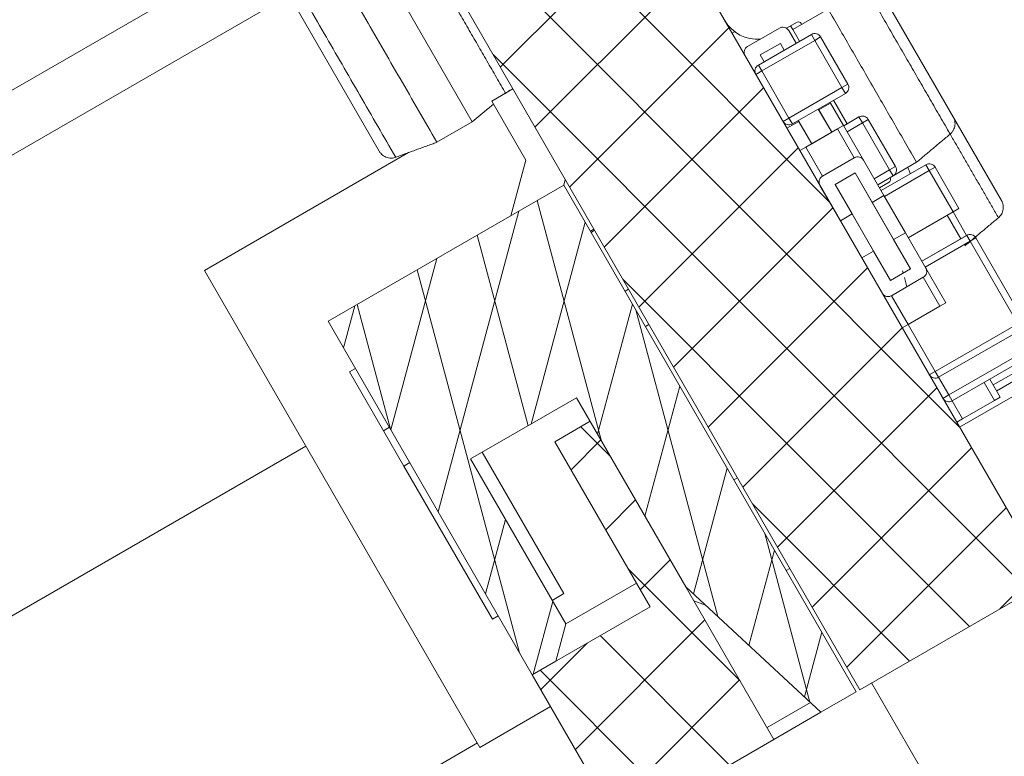
# Model space of a CAD drawing. Units: millimetres. Extents: x 0 to 1189, y 0 to 841.
# Drawn here: x 691 to 698, y 615 to 620 of the extents above; entities that cross this region are included whole.
import ezdxf

# ---------------------------------------------------------------- set-up
doc = ezdxf.new("R2010")
doc.units = ezdxf.units.MM
doc.layers.add('1', color=7, linetype='Continuous', true_color=0xffffff)

msp = doc.modelspace()

# ---------------------------------------------------------------- hatches: boundary and pattern name
at = {"layer": '1', "linetype": 'Continuous', "lineweight": 13}
h = msp.add_hatch(dxfattribs=at)
h.set_pattern_fill('ANSI31', color=1, scale=0.775, angle=-2.13e-14, style=0)
edge = h.paths.add_edge_path(flags=0)
edge.add_spline(control_points=[(620.6813, 692.916), (619.8728, 692.4861), (619.0643, 692.0563), (618.2558, 691.6264)], knot_values=[0, 0, 0, 0, 1, 1, 1, 1], degree=3, periodic=0)
edge.add_spline(control_points=[(618.2558, 691.6264), (618.2411, 691.6186), (618.2258, 691.6123), (618.202, 691.6052), (618.1939, 691.6032), (618.1777, 691.6001), (618.1614, 691.5978), (618.145, 691.5971), (618.1285, 691.5972), (618.1202, 691.5976), (618.0954, 691.6003), (618.0794, 691.6036), (618.0558, 691.611), (618.0481, 691.6139), (618.0328, 691.6204), (618.0253, 691.624), (618.0037, 691.6359), (617.9901, 691.6452), (617.9712, 691.6611), (617.9651, 691.6668), (617.9535, 691.6787), (617.9481, 691.6849), (617.9327, 691.7041), (617.9238, 691.7179), (617.9162, 691.7327)], knot_values=[0, 0, 0, 0, 0.125, 0.125, 0.1875, 0.1875, 0.25, 0.3125, 0.3125, 0.375, 0.375, 0.5, 0.5, 0.5625, 0.5625, 0.625, 0.625, 0.75, 0.75, 0.8125, 0.8125, 0.875, 0.875, 1, 1, 1, 1], degree=3, periodic=0)
edge.add_spline(control_points=[(617.9162, 691.7327), (616.7683, 693.9634), (615.6205, 696.1941), (614.4727, 698.4248)], knot_values=[0, 0, 0, 0, 1, 1, 1, 1], degree=3, periodic=0)
edge.add_spline(control_points=[(614.4727, 698.4248), (614.4601, 698.4533), (614.4575, 698.4607), (614.4509, 698.483), (614.4479, 698.4981), (614.4448, 698.5289), (614.4446, 698.5446), (614.4472, 698.5754), (614.4499, 698.5906), (614.4561, 698.613), (614.4585, 698.6204), (614.464, 698.635), (614.4671, 698.6421), (614.4773, 698.6629), (614.4853, 698.6761), (614.4992, 698.6948), (614.5042, 698.7008), (614.5146, 698.7123), (614.52, 698.7178), (614.537, 698.7335), (614.5493, 698.7429), (614.5626, 698.7512)], knot_values=[0, 0, 0, 0, 0.066667, 0.066667, 0.2, 0.2, 0.333333, 0.333333, 0.466667, 0.466667, 0.533333, 0.533333, 0.6, 0.6, 0.733333, 0.733333, 0.8, 0.8, 0.866667, 0.866667, 1, 1, 1, 1], degree=3, periodic=0)
edge.add_spline(control_points=[(614.5626, 698.7512), (615.3486, 699.2423), (616.1346, 699.7335), (616.9206, 700.2246)], knot_values=[0, 0, 0, 0, 1, 1, 1, 1], degree=3, periodic=0)
edge.add_spline(control_points=[(616.9206, 700.2246), (618.1742, 697.7884), (619.4277, 695.3522), (620.6813, 692.916)], knot_values=[0, 0, 0, 0, 1, 1, 1, 1], degree=3, periodic=0)
edge = h.paths.add_edge_path(flags=0)
edge.add_spline(control_points=[(623.724, 680.9465), (624.5101, 681.4377), (625.2961, 681.9288), (626.0821, 682.42)], knot_values=[0, 0, 0, 0, 1, 1, 1, 1], degree=3, periodic=0)
edge.add_spline(control_points=[(626.0821, 682.42), (631.3845, 672.1153), (636.6868, 661.8106), (649.8498, 636.2293), (657.7104, 620.9526), (671.9826, 593.2155), (678.3942, 580.755), (684.8057, 568.2944)], knot_values=[0, 0, 0, 0, 0.270878, 0.270878, 0.672453, 0.672453, 1, 1, 1, 1], degree=3, periodic=0)
edge.add_spline(control_points=[(684.8057, 568.2944), (684.8289, 568.2494), (684.8809, 568.1635), (684.9438, 568.0858), (684.9951, 568.0306), (685.0129, 568.0127), (685.0498, 567.9781), (685.0688, 567.9615), (685.1271, 567.9139), (685.1679, 567.885), (685.2319, 567.8459), (685.2537, 567.8336), (685.2983, 567.8104), (685.3211, 567.7995), (685.3906, 567.7692), (685.4851, 567.7355), (685.583, 567.715), (685.6577, 567.7047), (685.6829, 567.702), (685.7334, 567.6985), (685.7587, 567.6977), (685.7841, 567.6977)], knot_values=[0, 0, 0, 0, 0.125, 0.25, 0.25, 0.3125, 0.3125, 0.375, 0.375, 0.5, 0.5, 0.5625, 0.5625, 0.625, 0.625, 0.75, 0.875, 0.875, 0.9375, 0.9375, 1, 1, 1, 1], degree=3, periodic=0)
edge.add_line((685.7841, 567.6977), (692.5001, 567.6977))
edge.add_spline(control_points=[(692.5001, 567.6977), (692.5331, 567.6977), (692.5658, 567.6944), (692.6142, 567.6848), (692.6303, 567.6807), (692.6615, 567.6712), (692.6922, 567.6602), (692.7217, 567.6462), (692.7505, 567.6308), (692.7647, 567.6223), (692.8057, 567.5949), (692.8308, 567.5742), (692.8654, 567.5396), (692.8764, 567.5275), (692.8973, 567.502), (692.9071, 567.4887), (692.9343, 567.448), (692.9496, 567.4193), (692.9684, 567.3739), (692.974, 567.3583), (692.9835, 567.3269), (692.9875, 567.311), (692.997, 567.2631), (693.0002, 567.2307), (693.0002, 567.1977)], knot_values=[0, 0, 0, 0, 0.125, 0.125, 0.1875, 0.1875, 0.25, 0.3125, 0.3125, 0.375, 0.375, 0.5, 0.5, 0.5625, 0.5625, 0.625, 0.625, 0.75, 0.75, 0.8125, 0.8125, 0.875, 0.875, 1, 1, 1, 1], degree=3, periodic=0)
edge.add_line((693.0002, 567.1977), (693.0002, 564.6977))
edge.add_line((693.0002, 564.6977), (683.5873, 564.6977))
edge.add_spline(control_points=[(683.5873, 564.6977), (683.5642, 564.6977), (683.5412, 564.6993), (683.4959, 564.7056), (683.4514, 564.7149), (683.4085, 564.7302), (683.3768, 564.7439), (683.3665, 564.7489), (683.3462, 564.7595), (683.3363, 564.7651), (683.3072, 564.7828), (683.2887, 564.7959), (683.2533, 564.8248), (683.2364, 564.8406), (683.1898, 564.8908), (683.1637, 564.928), (683.1426, 564.9689)], knot_values=[0, 0, 0, 0, 0.125, 0.125, 0.25, 0.375, 0.375, 0.4375, 0.4375, 0.5, 0.5, 0.625, 0.625, 0.75, 0.75, 1, 1, 1, 1], degree=3, periodic=0)
edge.add_spline(control_points=[(683.1426, 564.9689), (676.7593, 577.3746), (670.3761, 589.7802), (656.1656, 617.3974), (648.3385, 632.6091), (640.2029, 648.42), (639.8945, 649.0194), (639.5861, 649.6187)], knot_values=[0, 0, 0, 0, 0.439656, 0.439656, 0.978759, 0.978759, 1, 1, 1, 1], degree=3, periodic=0)
edge.add_spline(control_points=[(639.5861, 649.6187), (639.6678, 649.7149), (639.7495, 649.8112), (639.8312, 649.9074)], knot_values=[0, 0, 0, 0, 1, 1, 1, 1], degree=3, periodic=0)
edge.add_spline(control_points=[(639.8312, 649.9074), (638.9188, 651.6806), (638.0065, 653.4537), (637.0941, 655.2269)], knot_values=[0, 0, 0, 0, 1, 1, 1, 1], degree=3, periodic=0)
edge.add_spline(control_points=[(637.0941, 655.2269), (636.9737, 655.2059), (636.8532, 655.1849), (636.7328, 655.1639)], knot_values=[0, 0, 0, 0, 1, 1, 1, 1], degree=3, periodic=0)
edge.add_spline(control_points=[(636.7328, 655.1639), (632.3666, 663.6493), (628.0004, 672.1347), (623.6342, 680.6201)], knot_values=[0, 0, 0, 0, 1, 1, 1, 1], degree=3, periodic=0)
edge.add_spline(control_points=[(623.6342, 680.6201), (623.6216, 680.6487), (623.619, 680.6561), (623.6124, 680.6784), (623.6094, 680.6935), (623.6062, 680.7242), (623.6061, 680.74), (623.6087, 680.7708), (623.6114, 680.786), (623.6175, 680.8084), (623.62, 680.8158), (623.6255, 680.8304), (623.6286, 680.8375), (623.6387, 680.8583), (623.6468, 680.8714), (623.6607, 680.8901), (623.6657, 680.8962), (623.6761, 680.9077), (623.6815, 680.9132), (623.6985, 680.9289), (623.7108, 680.9382), (623.724, 680.9465)], knot_values=[0, 0, 0, 0, 0.066667, 0.066667, 0.2, 0.2, 0.333333, 0.333333, 0.466667, 0.466667, 0.533333, 0.533333, 0.6, 0.6, 0.733333, 0.733333, 0.8, 0.8, 0.866667, 0.866667, 1, 1, 1, 1], degree=3, periodic=0)
edge = h.paths.add_edge_path(flags=0)
edge.add_spline(control_points=[(613.3354, 700.635), (611.6322, 703.945), (609.929, 707.255), (608.2258, 710.565)], knot_values=[0, 0, 0, 0, 1, 1, 1, 1], degree=3, periodic=0)
edge.add_spline(control_points=[(608.2258, 710.565), (608.2118, 710.5923), (608.1991, 710.6201), (608.1819, 710.6627), (608.1765, 710.6771), (608.1664, 710.7059), (608.1617, 710.7203), (608.1399, 710.793), (608.1278, 710.8522), (608.1195, 710.9275), (608.1181, 710.9427), (608.1161, 710.9731), (608.1155, 710.9884), (608.1146, 711.0343), (608.1155, 711.0647), (608.122, 711.1553), (608.1318, 711.2149), (608.1509, 711.2885), (608.1551, 711.3032), (608.1641, 711.3325), (608.169, 711.347), (608.1845, 711.39), (608.1961, 711.418), (608.2344, 711.5002), (608.2648, 711.5525), (608.309, 711.6147), (608.3182, 711.627), (608.3371, 711.6511), (608.3467, 711.6628), (608.3764, 711.6974), (608.3972, 711.7194), (608.4622, 711.7825), (608.5094, 711.8206), (608.5604, 711.8546)], knot_values=[0, 0, 0, 0, 0.0625, 0.0625, 0.09375, 0.09375, 0.125, 0.125, 0.25, 0.25, 0.28125, 0.28125, 0.3125, 0.3125, 0.375, 0.375, 0.5, 0.5, 0.53125, 0.53125, 0.5625, 0.5625, 0.625, 0.625, 0.75, 0.75, 0.78125, 0.78125, 0.8125, 0.8125, 0.875, 0.875, 1, 1, 1, 1], degree=3, periodic=0)
edge.add_arc((1609.6872, -789.8177), 1804.7922, 122, 123.6903834, ccw=False)
edge.add_line((653.2931, 740.7329), (653.7938, 739.8655))
edge.add_line((653.7938, 739.8655), (653.1876, 739.5155))
edge.add_line((653.1876, 739.5155), (653.9499, 738.1952))
edge.add_arc((1609.6872, -789.8177), 1802.2922, 122.0250425, 122.1841024)
edge.add_line((649.7117, 735.536), (649.9618, 735.1027))
edge.add_arc((1609.6872, -789.8177), 1801.7922, 122.1847087, 123.5766614)
edge.add_spline(control_points=[(613.202, 711.3393), (613.0998, 711.2714), (613.0053, 711.1952), (612.8747, 711.0691), (612.8331, 711.025), (612.7735, 710.9559), (612.7541, 710.9324), (612.7163, 710.8842), (612.6979, 710.8596), (612.6091, 710.7353), (612.5481, 710.6306), (612.4711, 710.4661), (612.4478, 710.41), (612.4167, 710.3238), (612.407, 710.2948), (612.3888, 710.2362), (612.3804, 710.2069), (612.342, 710.0595), (612.3223, 709.9401), (612.309, 709.7586), (612.3073, 709.6978), (612.309, 709.6058), (612.3103, 709.5752), (612.3142, 709.5143), (612.3168, 709.484), (612.3335, 709.333), (612.3576, 709.2144), (612.4013, 709.0689), (612.4107, 709.0399), (612.4309, 708.9823), (612.4417, 708.9535), (612.4761, 708.8682), (612.5016, 708.8125), (612.5297, 708.7579)], knot_values=[0, 0, 0, 0, 0.125, 0.125, 0.1875, 0.1875, 0.21875, 0.21875, 0.25, 0.25, 0.375, 0.375, 0.4375, 0.4375, 0.46875, 0.46875, 0.5, 0.5, 0.625, 0.625, 0.6875, 0.6875, 0.71875, 0.71875, 0.75, 0.75, 0.875, 0.875, 0.90625, 0.90625, 0.9375, 0.9375, 1, 1, 1, 1], degree=3, periodic=0)
edge.add_spline(control_points=[(612.5297, 708.7579), (613.72, 706.4447), (614.9103, 704.1315), (616.1005, 701.8183)], knot_values=[0, 0, 0, 0, 1, 1, 1, 1], degree=3, periodic=0)
edge.add_spline(control_points=[(616.1005, 701.8183), (615.292, 701.3884), (614.4836, 700.9586), (613.6751, 700.5287)], knot_values=[0, 0, 0, 0, 1, 1, 1, 1], degree=3, periodic=0)
edge.add_spline(control_points=[(613.6751, 700.5287), (613.6604, 700.5209), (613.6451, 700.5146), (613.6212, 700.5075), (613.6131, 700.5055), (613.5969, 700.5024), (613.5806, 700.5001), (613.5642, 700.4994), (613.5478, 700.4995), (613.5394, 700.5), (613.5147, 700.5026), (613.4986, 700.506), (613.4751, 700.5133), (613.4673, 700.5162), (613.4521, 700.5227), (613.4446, 700.5263), (613.4229, 700.5382), (613.4094, 700.5475), (613.3904, 700.5634), (613.3843, 700.5691), (613.3728, 700.581), (613.3673, 700.5872), (613.352, 700.6064), (613.343, 700.6202), (613.3354, 700.635)], knot_values=[0, 0, 0, 0, 0.125, 0.125, 0.1875, 0.1875, 0.25, 0.3125, 0.3125, 0.375, 0.375, 0.5, 0.5, 0.5625, 0.5625, 0.625, 0.625, 0.75, 0.75, 0.8125, 0.8125, 0.875, 0.875, 1, 1, 1, 1], degree=3, periodic=0)
edge = h.paths.add_edge_path(flags=0)
edge.add_line((741.3344, 583.2409), (743.5431, 584.4153))
edge.add_line((743.5431, 584.4153), (746.0431, 580.0852))
edge.add_line((746.0431, 580.0852), (749.3057, 581.9688))
edge.add_line((749.3057, 581.9688), (749.965, 581.7922))
edge.add_line((749.965, 581.7922), (757.9824, 567.9057))
edge.add_line((757.9824, 567.9057), (757.8057, 567.2464))
edge.add_line((757.8057, 567.2464), (757.0112, 566.7877))
edge.add_arc((757.1862, 566.4846), 0.35, 120, 210)
edge.add_line((756.8831, 566.3096), (757.5973, 565.0727))
edge.add_arc((757.3808, 564.9477), 0.25, -90, 30, ccw=False)
edge.add_line((757.3808, 564.6977), (756.5725, 564.6977))
edge.add_arc((756.5725, 565.0477), 0.35, 210, 270, ccw=False)
edge.add_line((756.2694, 564.8727), (748.8006, 577.809))
edge.add_arc((748.4975, 577.634), 0.35, 30, 120)
edge.add_line((748.3225, 577.9371), (747.7604, 577.6126))
edge.add_arc((747.9354, 577.3095), 0.35, 120, 182)
edge.add_line((747.5857, 577.2973), (747.844, 569.8996))
edge.add_arc((747.4942, 569.8874), 0.35, -58, 2, ccw=False)
edge.add_line((747.6797, 569.5906), (739.971, 564.7736))
edge.add_arc((739.706, 565.1977), 0.5, 270, 302, ccw=False)
edge.add_line((739.706, 564.6977), (737.4022, 564.6977))
edge.add_line((737.4022, 564.6977), (737.4022, 566.1517))
edge.add_arc((738.4022, 566.1517), 1, 122, 180, ccw=False)
edge.add_line((737.8723, 566.9998), (744.9237, 571.406))
edge.add_arc((744.3938, 572.254), 1, 302, 362)
edge.add_line((745.3932, 572.2889), (745.2561, 576.2141))
edge.add_arc((744.2567, 576.1792), 1, 2, 30)
edge.add_line((745.1228, 576.6792), (741.3344, 583.2409))
edge = h.paths.add_edge_path(flags=0)
edge.add_spline(control_points=[(625.262, 684.0137), (624.4535, 683.5838), (623.6451, 683.1539), (622.8366, 682.7241)], knot_values=[0, 0, 0, 0, 1, 1, 1, 1], degree=3, periodic=0)
edge.add_spline(control_points=[(622.8366, 682.7241), (622.8219, 682.7163), (622.8066, 682.71), (622.7827, 682.7029), (622.7746, 682.7009), (622.7584, 682.6978), (622.7421, 682.6955), (622.7257, 682.6948), (622.7092, 682.6949), (622.7009, 682.6953), (622.6762, 682.698), (622.6601, 682.7013), (622.6366, 682.7087), (622.6288, 682.7116), (622.6136, 682.7181), (622.6061, 682.7217), (622.5844, 682.7336), (622.5709, 682.7429), (622.5519, 682.7588), (622.5458, 682.7645), (622.5343, 682.7764), (622.5288, 682.7825), (622.5135, 682.8018), (622.5045, 682.8156), (622.4969, 682.8304)], knot_values=[0, 0, 0, 0, 0.125, 0.125, 0.1875, 0.1875, 0.25, 0.3125, 0.3125, 0.375, 0.375, 0.5, 0.5, 0.5625, 0.5625, 0.625, 0.625, 0.75, 0.75, 0.8125, 0.8125, 0.875, 0.875, 1, 1, 1, 1], degree=3, periodic=0)
edge.add_spline(control_points=[(622.4969, 682.8304), (621.3491, 685.0611), (620.2013, 687.2918), (619.0535, 689.5224)], knot_values=[0, 0, 0, 0, 1, 1, 1, 1], degree=3, periodic=0)
edge.add_spline(control_points=[(619.0535, 689.5224), (619.0408, 689.551), (619.0383, 689.5584), (619.0317, 689.5807), (619.0287, 689.5958), (619.0255, 689.6265), (619.0253, 689.6423), (619.0279, 689.6731), (619.0306, 689.6883), (619.0368, 689.7107), (619.0392, 689.7181), (619.0447, 689.7327), (619.0478, 689.7398), (619.058, 689.7606), (619.066, 689.7738), (619.08, 689.7925), (619.0849, 689.7985), (619.0953, 689.81), (619.1008, 689.8155), (619.1178, 689.8312), (619.13, 689.8406), (619.1433, 689.8488)], knot_values=[0, 0, 0, 0, 0.066667, 0.066667, 0.2, 0.2, 0.333333, 0.333333, 0.466667, 0.466667, 0.533333, 0.533333, 0.6, 0.6, 0.733333, 0.733333, 0.8, 0.8, 0.866667, 0.866667, 1, 1, 1, 1], degree=3, periodic=0)
edge.add_spline(control_points=[(619.1433, 689.8488), (619.9293, 690.34), (620.7153, 690.8312), (621.5013, 691.3223)], knot_values=[0, 0, 0, 0, 1, 1, 1, 1], degree=3, periodic=0)
edge.add_spline(control_points=[(621.5013, 691.3223), (622.7549, 688.8861), (624.0085, 686.4499), (625.262, 684.0137)], knot_values=[0, 0, 0, 0, 1, 1, 1, 1], degree=3, periodic=0)
h = msp.add_hatch(dxfattribs=at)
h.set_pattern_fill('ANSI31', color=1, scale=0.155, angle=89.95437, style=0)
edge = h.paths.add_edge_path(flags=0)
edge.add_line((745.5613, 580.9196), (739.8113, 590.8789))
edge.add_arc((738.9453, 590.3789), 1, 30, 120)
edge.add_line((738.4453, 591.2449), (729.785, 586.2449))
edge.add_line((729.785, 586.2449), (729.285, 587.111))
edge.add_line((729.285, 587.111), (737.9453, 592.111))
edge.add_arc((738.9453, 590.3789), 2, 30, 120, ccw=False)
edge.add_line((740.6773, 591.3789), (746.4273, 581.4196))
edge.add_line((746.4273, 581.4196), (745.5613, 580.9196))
h.paths.add_polyline_path([(652.6151, 729.9071), (653.1151, 729.041), (648.785, 726.541), (648.285, 727.4071)], flags=0)
h.paths.add_polyline_path([(657.9273, 734.7061), (657.0613, 734.2061), (653.5613, 740.2683), (654.4273, 740.7683)], flags=0)
h = msp.add_hatch(dxfattribs=at)
h.set_pattern_fill('ANSI31', color=1, scale=0.155, angle=-2.13e-14, style=0)
h.paths.add_polyline_path([(691.4203, 594.6946), (693.1703, 591.6635), (691.8712, 590.9135), (690.1212, 593.9446)], flags=0)
h.paths.add_polyline_path([(694.4203, 589.4985), (696.1703, 586.4674), (694.8712, 585.7174), (693.1212, 588.7485)], flags=0)
h.paths.add_polyline_path([(633.4203, 695.1536), (690.1703, 596.8597), (688.8712, 596.1097), (632.1212, 694.4036)], flags=0)
h.paths.add_polyline_path([(712.8934, 577.5906), (709.3934, 577.5906), (709.3934, 579.0906), (712.8934, 579.0906)], flags=0)
h.paths.add_polyline_path([(627.8712, 701.7648), (626.1212, 704.7959), (627.4203, 705.5459), (629.1703, 702.5148)], flags=0)
h.paths.add_polyline_path([(630.5805, 720.0721), (633.6116, 721.8221), (634.3616, 720.5231), (631.3305, 718.7731)], flags=0)
edge = h.paths.add_edge_path(flags=0)
edge.add_line((623.4203, 712.4741), (626.1703, 707.7109))
edge.add_line((626.1703, 707.7109), (624.8712, 706.9609))
edge.add_line((624.8712, 706.9609), (622.1212, 711.7241))
edge.add_arc((624.7193, 713.2241), 3, 120, 210, ccw=False)
edge.add_line((623.2193, 715.8221), (628.4155, 718.8221))
edge.add_line((628.4155, 718.8221), (629.1655, 717.5231))
edge.add_line((629.1655, 717.5231), (623.9693, 714.5231))
edge.add_arc((624.7193, 713.2241), 1.5, 120, 210)
h.paths.add_polyline_path([(635.7767, 723.0721), (638.8078, 724.8221), (639.5578, 723.5231), (636.5267, 721.7731)], flags=0)
edge = h.paths.add_edge_path(flags=0)
edge.add_line((720.9914, 577.5906), (715.3934, 577.5906))
edge.add_line((715.3934, 577.5906), (715.3934, 579.0906))
edge.add_line((715.3934, 579.0906), (720.9914, 579.0906))
edge.add_arc((720.9914, 580.5906), 1.5, 270, 300)
edge.add_line((721.7414, 579.2916), (739.8783, 589.7629))
edge.add_line((739.8783, 589.7629), (740.6283, 588.4638))
edge.add_line((740.6283, 588.4638), (722.4914, 577.9925))
edge.add_arc((720.9914, 580.5906), 3, 270, 300, ccw=False)
h.paths.add_polyline_path([(640.9728, 726.0721), (656.1283, 734.8221), (656.8783, 733.5231), (641.7228, 724.7731)], flags=0)
edge = h.paths.add_edge_path(flags=0)
edge.add_line((701.2953, 579.0906), (706.8934, 579.0906))
edge.add_line((706.8934, 579.0906), (706.8934, 577.5906))
edge.add_line((706.8934, 577.5906), (701.2953, 577.5906))
edge.add_arc((701.2953, 580.5906), 3, 210, 270, ccw=False)
edge.add_line((698.6972, 579.0906), (696.1212, 583.5523))
edge.add_line((696.1212, 583.5523), (697.4203, 584.3023))
edge.add_line((697.4203, 584.3023), (699.9962, 579.8406))
edge.add_arc((701.2953, 580.5906), 1.5, 210, 270)
h.paths.add_polyline_path([(630.8712, 696.5686), (629.1212, 699.5997), (630.4203, 700.3497), (632.1703, 697.3186)], flags=0)
h = msp.add_hatch(dxfattribs=at)
h.set_pattern_fill('ANSI31', color=1, scale=0.155, angle=-2.13e-14, style=0)
edge = h.paths.add_edge_path(flags=0)
edge.add_arc((657.9549, 700.6584), 1.5, 120, 210)
edge.add_line((656.6559, 699.9084), (704.4059, 617.2029))
edge.add_line((704.4059, 617.2029), (703.1068, 616.4529))
edge.add_line((703.1068, 616.4529), (655.3568, 699.1584))
edge.add_arc((657.9549, 700.6584), 3, 120, 210, ccw=False)
edge.add_line((656.4549, 703.2564), (662.5171, 706.7564))
edge.add_line((662.5171, 706.7564), (663.2671, 705.4574))
edge.add_line((663.2671, 705.4574), (657.2049, 701.9574))
h = msp.add_hatch(dxfattribs=at)
h.set_pattern_fill('ANSI31', color=1, scale=0.155, angle=89.95437, style=0)
h.paths.add_polyline_path([(698.2097, 615.935), (696.8241, 615.135), (651.8241, 693.0773), (653.2097, 693.8773)], flags=0)
h = msp.add_hatch(dxfattribs=at)
h.set_pattern_fill('ANSI31', color=1, scale=0.155, angle=-2.13e-14, style=0)
h.paths.add_polyline_path([(651.8241, 693.0773), (653.2097, 693.8773), (698.2097, 615.935), (696.8241, 615.135)], flags=0)
h = msp.add_hatch(dxfattribs=at)
h.set_pattern_fill('ANSI31', color=1, scale=0.155, angle=59.96958, style=0)
h.paths.add_polyline_path([(693.9624, 616.8316), (694.6624, 615.6191), (694.5892, 615.3459), (694.416, 615.2459), (692.916, 617.844), (694.648, 618.844), (696.798, 615.1201), (696.5382, 614.9701), (695.5443, 615.8916), (694.7418, 617.2816)], flags=0)
h = msp.add_hatch(dxfattribs=at)
h.set_pattern_fill('ANSI31', color=1, scale=0.155, angle=29.9848, style=0)
h.paths.add_polyline_path([(693.9624, 616.8316), (694.6624, 615.6191), (694.5892, 615.3459), (694.416, 615.2459), (692.916, 617.844), (694.648, 618.844), (696.798, 615.1201), (696.5382, 614.9701), (695.5443, 615.8916), (694.7418, 617.2816)], flags=0)
h = msp.add_hatch(dxfattribs=at)
h.set_pattern_fill('ANSI31', color=1, scale=0.155, angle=59.96958, style=0)
h.paths.add_polyline_path([(697.248, 618.2317), (697.1154, 618.4701)], flags=0)
edge = h.paths.add_edge_path(flags=0)
edge.add_line((697.05, 618.1436), (697.1972, 618.2286))
edge.add_line((697.05, 618.1436), (696.925, 618.3601))
edge.add_line((696.9884, 618.0503), (696.8384, 618.3101))
edge.add_line((697.2905, 618.167), (697.0567, 618.032))
h = msp.add_hatch(dxfattribs=at)
h.set_pattern_fill('ANSI31', color=1, scale=0.155, angle=-2.13e-14, style=0)
edge = h.paths.add_edge_path(flags=0)
edge.add_line((695.282, 615.7459), (694.582, 616.9584))
edge.add_line((694.582, 616.9584), (694.8418, 617.1084))
edge.add_line((694.8418, 617.1084), (696.1918, 614.7701))
edge.add_spline(control_points=[(696.1918, 614.7701), (695.8454, 614.5701), (695.499, 614.3701), (695.1526, 614.1701)], knot_values=[0, 0, 0, 0, 1, 1, 1, 1], degree=3, periodic=0)
edge.add_spline(control_points=[(695.1526, 614.1701), (695.1019, 614.1408), (695.0453, 614.156), (695.016, 614.2067)], knot_values=[0, 0, 0, 0, 1, 1, 1, 1], weights=[0.585784, 0.471405, 0.471405, 0.585784], degree=3, periodic=0)
edge.add_spline(control_points=[(695.016, 614.2067), (694.816, 614.5531), (694.616, 614.8995), (694.416, 615.2459)], knot_values=[0, 0, 0, 0, 1, 1, 1, 1], degree=3, periodic=0)
edge.add_line((694.416, 615.2459), (695.282, 615.7459))
h = msp.add_hatch(dxfattribs=at)
h.set_pattern_fill('ANSI31', color=1, scale=0.155, angle=89.95437, style=0)
edge = h.paths.add_edge_path(flags=0)
edge.add_line((695.282, 615.7459), (694.582, 616.9584))
edge.add_line((694.582, 616.9584), (694.8418, 617.1084))
edge.add_line((694.8418, 617.1084), (696.1918, 614.7701))
edge.add_spline(control_points=[(696.1918, 614.7701), (695.8454, 614.5701), (695.499, 614.3701), (695.1526, 614.1701)], knot_values=[0, 0, 0, 0, 1, 1, 1, 1], degree=3, periodic=0)
edge.add_spline(control_points=[(695.1526, 614.1701), (695.1019, 614.1408), (695.0453, 614.156), (695.016, 614.2067)], knot_values=[0, 0, 0, 0, 1, 1, 1, 1], weights=[0.585784, 0.471405, 0.471405, 0.585784], degree=3, periodic=0)
edge.add_spline(control_points=[(695.016, 614.2067), (694.816, 614.5531), (694.616, 614.8995), (694.416, 615.2459)], knot_values=[0, 0, 0, 0, 1, 1, 1, 1], degree=3, periodic=0)
edge.add_line((694.416, 615.2459), (695.282, 615.7459))

# ---------------------------------------------------------------- linework, layer by layer
at = {"layer": '1', "color": 3, "linetype": 'Continuous', "lineweight": 18}
for p, q in [((653.2097, 693.8773), (698.2097, 615.935)), ((653.2097, 693.8773), (698.2097, 615.935)), ((696.8241, 615.135), (677.8755, 647.9548)), ((696.8241, 615.135), (677.8755, 647.9548)), ((697.8651, 618.7319), (696.5652, 620.9834)), ((696.5652, 620.9834), (697.8651, 618.7319)), ((693.2915, 619.0935), (692.2888, 620.8303)), ((692.4221, 620.5993), (680.7355, 613.8521)), ((693.9749, 619.3098), (693.3449, 620.401)), ((692.6287, 620.2414), (680.9421, 613.4942)), ((697.0146, 620.205), (697.5102, 619.3466)), ((696.591, 620.1387), (696.3311, 619.9887)), ((696.3627, 620.0438), (696.2838, 619.9982)), ((696.3924, 620.0326), (696.3961, 620.0262)), ((695.8847, 619.9621), (695.9034, 619.9729)), ((696.233, 619.9986), (695.9992, 619.8636)), ((696.233, 619.9986), (695.9992, 619.8636)), ((696.2453, 620.0037), (696.2453, 620.0037)), ((696.3551, 619.8873), (696.3014, 619.9803)), ((696.3152, 620.0163), (696.3312, 619.9887)), ((696.3961, 620.0262), (696.3311, 619.9887)), ((696.3311, 619.9887), (696.3811, 619.9023)), ((696.3311, 619.9887), (696.3311, 619.9887)), ((696.4677, 619.9523), (696.078, 619.7273)), ((696.4677, 619.9523), (696.078, 619.7273)), ((696.2397, 619.887), (696.0925, 619.802)), ((696.0925, 619.802), (696.2397, 619.887)), ((696.2397, 619.887), (696.2685, 619.8373)), ((696.2397, 619.887), (696.2685, 619.8373)), ((696.536, 619.934), (696.536, 619.934)), ((696.536, 619.934), (696.736, 619.5876)), ((696.0925, 619.802), (696.1213, 619.7523)), ((696.1213, 619.7523), (696.0925, 619.802)), ((694.1181, 619.4618), (694.274, 619.5518)), ((694.3681, 619.0288), (694.1181, 619.4618)), ((696.7177, 619.5193), (696.328, 619.2943)), ((696.5222, 619.3977), (696.6089, 619.4477)), ((696.6089, 619.4477), (696.5222, 619.3977)), ((696.6051, 619.4543), (696.6089, 619.4477)), ((696.6089, 619.4477), (696.6089, 619.4477)), ((696.6089, 619.4477), (696.7038, 619.2832)), ((696.6311, 619.4693), (696.7312, 619.2959)), ((696.5185, 619.4043), (696.6172, 619.2332)), ((696.5185, 619.4043), (696.5222, 619.3977)), ((696.6172, 619.2332), (696.5222, 619.3977)), ((693.7151, 619.1598), (693.9749, 619.3098)), ((693.7151, 619.1598), (693.9749, 619.3098)), ((693.9749, 619.3098), (693.9749, 619.3098)), ((696.375, 619.3127), (696.2884, 619.2627)), ((696.2884, 619.2627), (696.375, 619.3127)), ((696.3713, 619.3193), (696.375, 619.3127)), ((696.3713, 619.3193), (696.47, 619.1482)), ((696.375, 619.3127), (696.47, 619.1482)), ((696.8178, 619.3459), (696.7052, 619.2809)), ((696.7052, 619.2809), (696.8178, 619.3459)), ((696.8861, 619.3276), (696.8861, 619.3276)), ((697.0861, 618.9812), (696.8861, 619.3276)), ((697.5572, 617.0651), (701.4543, 619.3151)), ((696.6605, 619.2582), (696.4267, 619.1232)), ((696.47, 619.1482), (696.6172, 619.2332)), ((696.6172, 619.2332), (696.7038, 619.2832)), ((696.6605, 619.2582), (696.7038, 619.2832)), ((696.7038, 619.2832), (696.8513, 619.0277)), ((696.7038, 619.2832), (696.7038, 619.2832)), ((696.7038, 619.2832), (696.7038, 619.2832)), ((696.3834, 619.0982), (696.47, 619.1482)), ((696.3834, 619.0982), (696.4267, 619.1232)), ((692.007, 618.2183), (693.5056, 619.0835)), ((694.2583, 618.619), (694.3681, 619.0288)), ((696.783, 619.046), (696.5492, 618.911)), ((696.5492, 618.911), (696.783, 619.046)), ((696.7953, 619.0511), (696.7953, 619.0511)), ((696.8513, 619.0277), (697.0013, 618.7679)), ((697.3093, 618.9946), (696.9802, 618.8046)), ((696.9802, 618.8046), (697.3093, 618.9946)), ((697.241, 619.0129), (697.0691, 618.9137)), ((697.1768, 618.9741), (697.176, 618.9754)), ((697.5526, 618.6732), (697.3776, 618.9763)), ((697.3776, 618.9763), (697.5526, 618.6732)), ((694.659, 618.885), (694.648, 618.844)), ((694.659, 618.885), (694.648, 618.844)), ((696.7897, 618.9344), (696.6425, 618.8494)), ((696.6425, 618.8494), (696.7897, 618.9344)), ((696.9147, 618.7179), (696.7897, 618.9344)), ((696.7897, 618.9344), (697.1972, 618.2286)), ((696.9552, 618.8479), (697.0678, 618.9129)), ((697.0469, 618.8991), (697.0461, 618.9004)), ((692.916, 617.844), (694.648, 618.844)), ((692.916, 617.844), (694.648, 618.844)), ((694.648, 618.844), (694.648, 618.844)), ((694.648, 618.844), (696.798, 615.1201)), ((694.648, 618.844), (696.798, 615.1201)), ((696.5309, 618.8427), (696.5309, 618.8427)), ((696.6809, 618.5829), (696.5309, 618.8427)), ((696.6425, 618.8494), (696.7675, 618.6329)), ((697.05, 618.1436), (696.6425, 618.8494)), ((697.0386, 618.8655), (696.9684, 618.825)), ((697.0386, 618.8655), (696.9684, 618.825)), ((697.0013, 618.7679), (696.9147, 618.7179)), ((696.9147, 618.7179), (697.0013, 618.7679)), ((697.0013, 618.7679), (697.0013, 618.7679)), ((697.0013, 618.7679), (697.1588, 618.4951)), ((697.0722, 618.4451), (696.9147, 618.7179)), ((697.5526, 618.6732), (697.5093, 618.6482)), ((697.5526, 618.6732), (697.5526, 618.6732)), ((696.7675, 618.6329), (696.6809, 618.5829)), ((696.6809, 618.5829), (696.7675, 618.6329)), ((696.8384, 618.3101), (696.6809, 618.5829)), ((696.7675, 618.6329), (696.925, 618.3601)), ((697.1802, 618.4582), (697.5093, 618.6482)), ((697.6092, 618.4751), (697.5093, 618.6482)), ((697.5093, 618.6482), (697.6092, 618.4751)), ((694.8695, 618.5204), (694.8435, 618.5054)), ((694.848, 618.4976), (694.874, 618.5126)), ((697.0722, 618.4451), (697.1588, 618.4951)), ((697.0722, 618.4451), (697.1588, 618.4951)), ((697.1588, 618.4951), (697.0722, 618.4451)), ((697.1972, 618.2286), (697.0722, 618.4451)), ((697.1588, 618.4951), (697.1588, 618.4951)), ((697.1588, 618.4951), (697.3088, 618.2353)), ((697.6092, 618.4751), (697.2801, 618.2851)), ((697.2802, 618.285), (697.6093, 618.475)), ((697.6776, 618.4567), (697.6776, 618.4567)), ((698.0276, 617.8505), (697.6776, 618.4567)), ((694.898, 618.411), (694.898, 618.411)), ((696.8384, 618.3101), (696.925, 618.3601)), ((696.8384, 618.3101), (696.925, 618.3601)), ((696.925, 618.3601), (696.8384, 618.3101)), ((696.9884, 618.0503), (696.8384, 618.3101)), ((696.925, 618.3601), (697.05, 618.1436)), ((692.007, 618.2183), (694.0315, 614.7118)), ((697.05, 618.1436), (697.1972, 618.2286)), ((697.05, 618.1436), (697.1972, 618.2286)), ((697.1972, 618.2286), (697.05, 618.1436)), ((697.1972, 618.2286), (697.1972, 618.2286)), ((697.3088, 618.2353), (697.4564, 617.9797)), ((697.2905, 618.167), (697.0567, 618.032)), ((695.098, 618.0646), (695.124, 618.0796)), ((695.124, 618.0796), (695.098, 618.0646)), ((696.9884, 618.0503), (696.9884, 618.0503)), ((697.0444, 618.027), (697.0444, 618.027)), ((697.4131, 617.9547), (697.1793, 617.8197)), ((697.4564, 617.9797), (697.4131, 617.9547)), ((694.416, 615.2459), (692.916, 617.844)), ((694.416, 615.2459), (692.916, 617.844)), ((695.248, 617.8048), (695.274, 617.8198)), ((695.248, 617.8048), (695.274, 617.8198)), ((697.1793, 617.8197), (697.136, 617.7947)), ((697.403, 617.4322), (698.0093, 617.7822)), ((697.503, 617.259), (698.1093, 617.609)), ((693.0727, 617.4726), (693.116, 617.4976)), ((697.8302, 617.3324), (698.1593, 617.5224)), ((693.3227, 617.0396), (693.0727, 617.4726)), ((693.166, 617.411), (693.166, 617.411)), ((697.7802, 617.419), (697.8563, 617.287)), ((694.7418, 617.2816), (693.9624, 616.8316)), ((694.7418, 617.2816), (693.9624, 616.8316)), ((694.7418, 617.2816), (694.8418, 617.1083)), ((694.7418, 617.2816), (694.8418, 617.1083)), ((695.5443, 615.8916), (694.7418, 617.2816)), ((695.5443, 615.8916), (694.7418, 617.2816)), ((697.8563, 617.287), (697.813, 617.262)), ((697.8564, 617.2869), (697.8131, 617.2619)), ((697.8563, 617.287), (697.8564, 617.2869)), ((697.813, 617.262), (697.5792, 617.127)), ((697.8131, 617.2619), (697.5793, 617.1269)), ((693.366, 617.0646), (693.3227, 617.0396)), ((693.366, 617.0646), (693.3227, 617.0396)), ((694.582, 616.9584), (694.8418, 617.1084)), ((694.582, 616.9584), (694.8418, 617.1084)), ((694.8418, 617.1084), (696.1918, 614.7701)), ((694.8418, 617.1084), (696.1918, 614.7701)), ((697.5792, 617.127), (697.5359, 617.102)), ((697.5793, 617.1269), (697.536, 617.1019)), ((693.4727, 616.7798), (693.3227, 617.0396)), ((693.3227, 617.0396), (693.3227, 617.0396)), ((692.753, 616.9262), (682.4087, 610.9539)), ((695.282, 615.7459), (694.582, 616.9584)), ((695.282, 615.7459), (694.582, 616.9584)), ((694.049, 616.8815), (694.649, 615.8423)), ((693.516, 616.8048), (693.4727, 616.7798)), ((693.4727, 616.7798), (693.516, 616.8048)), ((694.1227, 615.6539), (693.4727, 616.7798)), ((693.9624, 616.8316), (694.6624, 615.6191)), ((693.9624, 616.8316), (694.6624, 615.6191)), ((695.924, 616.6939), (695.898, 616.6789)), ((695.898, 616.6789), (695.924, 616.6939)), ((696.2832, 616.0118), (696.3091, 616.0268)), ((694.6624, 615.6191), (695.182, 615.9191)), ((694.6624, 615.6191), (695.182, 615.9191)), ((698.2097, 615.935), (696.8241, 615.135)), ((698.2097, 615.935), (696.8241, 615.135)), ((694.649, 615.8423), (694.5624, 615.7923)), ((694.649, 615.8423), (694.5624, 615.7923)), ((694.649, 615.8423), (694.649, 615.8423)), ((696.5382, 614.9701), (695.5443, 615.8916)), ((696.5382, 614.9701), (695.5443, 615.8916)), ((695.6907, 615.7559), (695.6043, 615.7877)), ((695.6907, 615.7559), (695.6043, 615.7877)), ((694.416, 615.2459), (695.282, 615.7459)), ((694.416, 615.2459), (695.282, 615.7459)), ((694.1227, 615.6539), (694.166, 615.6789)), ((694.1227, 615.6539), (694.166, 615.6789)), ((694.1227, 615.6539), (694.1227, 615.6539)), ((694.1227, 615.6539), (694.1227, 615.6539)), ((694.6624, 615.6191), (694.5892, 615.3459)), ((694.6624, 615.6191), (694.5892, 615.3459)), ((694.5892, 615.3459), (694.416, 615.2459)), ((694.5892, 615.3459), (694.416, 615.2459)), ((695.016, 614.2067), (694.416, 615.2459)), ((695.016, 614.2067), (694.416, 615.2459)), ((696.798, 615.1201), (696.5382, 614.9701)), ((696.798, 615.1201), (696.5382, 614.9701)), ((694.0315, 614.7118), (694.5512, 615.0118)), ((696.5382, 614.9701), (696.1918, 614.7701)), ((696.5382, 614.9701), (696.1918, 614.7701)), ((694.013, 614.7438), (683.6687, 608.7715)), ((696.1918, 614.7701), (695.1526, 614.1701)), ((696.1918, 614.7701), (695.1526, 614.1701))]:
    msp.add_line(p, q, dxfattribs=at)
at = {"layer": '1', "color": 7, "linetype": 'Continuous', "lineweight": 13}
for p, q in [((696.233, 619.9986), (696.233, 619.9986)), ((696.078, 619.7273), (696.4677, 619.9523)), ((696.4927, 619.909), (696.103, 619.684)), ((696.4677, 619.9523), (696.4677, 619.9523)), ((696.4677, 619.9523), (696.4677, 619.9523)), ((696.4927, 619.909), (696.4677, 619.9523)), ((696.4927, 619.909), (696.536, 619.934)), ((696.6927, 619.5626), (696.4927, 619.909)), ((695.9992, 619.8636), (695.9992, 619.8636)), ((696.0597, 619.659), (696.103, 619.684)), ((696.078, 619.7273), (696.078, 619.7273)), ((696.078, 619.7273), (696.078, 619.7273)), ((696.078, 619.7273), (696.103, 619.684)), ((696.103, 619.684), (696.303, 619.3376)), ((694.248, 619.5368), (694.244, 619.5438)), ((696.303, 619.3376), (696.6927, 619.5626)), ((696.6927, 619.5626), (696.736, 619.5876)), ((696.7177, 619.5193), (696.6927, 619.5626)), ((696.2597, 619.3126), (696.303, 619.3376)), ((696.328, 619.2943), (696.303, 619.3376)), ((696.8178, 619.3459), (696.7052, 619.2809)), ((696.8178, 619.3459), (696.8178, 619.3459)), ((696.8178, 619.3459), (696.8178, 619.3459)), ((696.8178, 619.3459), (696.8428, 619.3026)), ((696.8428, 619.3026), (696.8861, 619.3276)), ((696.783, 619.046), (696.6605, 619.2582)), ((696.7302, 619.2376), (696.8428, 619.3026)), ((696.8428, 619.3026), (697.0428, 618.9562)), ((696.4267, 619.1232), (696.5492, 618.911)), ((696.783, 619.046), (696.783, 619.046)), ((697.0428, 618.9562), (696.9302, 618.8912)), ((697.3343, 618.9513), (697.0052, 618.7613)), ((697.0428, 618.9562), (697.0861, 618.9812)), ((697.0428, 618.9562), (697.0678, 618.9129)), ((697.3093, 618.9946), (697.3093, 618.9946)), ((697.3343, 618.9513), (697.3093, 618.9946)), ((697.3343, 618.9513), (697.3776, 618.9763)), ((697.5093, 618.6482), (697.3343, 618.9513)), ((697.3776, 618.9763), (697.3776, 618.9763)), ((696.5492, 618.911), (696.5492, 618.911)), ((697.8651, 618.7319), (697.8651, 618.7319)), ((697.5659, 618.4501), (697.466, 618.6232)), ((697.2801, 618.2851), (697.6092, 618.4751)), ((697.6093, 618.475), (697.2802, 618.285)), ((697.6092, 618.4751), (697.6092, 618.4751)), ((697.6093, 618.475), (697.6092, 618.4751)), ((697.6092, 618.4751), (697.6092, 618.4751)), ((697.6093, 618.475), (697.6093, 618.475)), ((697.6093, 618.475), (697.6343, 618.4317)), ((697.6093, 618.475), (697.6093, 618.475)), ((697.6776, 618.4567), (697.6343, 618.4317)), ((697.3052, 618.2417), (697.6343, 618.4317)), ((697.6343, 618.4317), (697.9843, 617.8255)), ((697.4131, 617.9547), (697.2905, 618.167)), ((697.0567, 618.032), (697.1793, 617.8197)), ((697.378, 617.4755), (697.1793, 617.8197)), ((697.9843, 617.8255), (697.378, 617.4755)), ((698.0843, 617.6523), (697.478, 617.3023)), ((698.1343, 617.5657), (697.8052, 617.3757)), ((697.378, 617.4755), (697.3347, 617.4505)), ((697.403, 617.4322), (697.378, 617.4755)), ((697.478, 617.3023), (697.403, 617.4322)), ((697.813, 617.262), (697.7369, 617.394)), ((697.4347, 617.2773), (697.478, 617.3023)), ((697.478, 617.3023), (697.503, 617.259)), ((697.503, 617.259), (697.5792, 617.127)), ((697.8131, 617.2619), (697.813, 617.262)), ((697.5792, 617.127), (697.5793, 617.1269)), ((699.0862, 611.4169), (696.9107, 615.1849)), ((696.1418, 614.8567), (696.4615, 615.0412)), ((696.1418, 614.8567), (696.4615, 615.0412)), ((696.1918, 614.7701), (696.5382, 614.9701)), ((696.1918, 614.7701), (696.5382, 614.9701))]:
    msp.add_line(p, q, dxfattribs=at)
at = {"layer": '1', "color": 3, "linetype": 'Continuous', "lineweight": 18}
for centre, radius, start, end in [((696.0693, 620.1922), 0.275, 210, 275.11363), ((696.3708, 620.0201), 0.025, 30, 108.91511), ((696.258, 619.9553), 0.05, 30, 120), ((696.258, 619.9553), 0.05, 104.73984, 120), ((696.4927, 619.909), 0.05, 30, 120), ((696.4927, 619.909), 0.05, 30, 120), ((696.4927, 619.909), 0.05, 30, 120), ((696.0242, 619.8203), 0.05, 120, 210), ((696.0242, 619.8203), 0.05, 120, 210), ((696.103, 619.684), 0.05, 120, 210), ((696.103, 619.684), 0.05, 120, 210), ((696.103, 619.684), 0.05, 120, 210), ((696.6927, 619.5626), 0.05, 300, 30), ((696.303, 619.3376), 0.05, 210, 300), ((696.8428, 619.3026), 0.05, 30, 120), ((696.8428, 619.3026), 0.05, 30, 120), ((696.8428, 619.3026), 0.05, 30, 120), ((696.808, 619.0027), 0.05, 30, 119.99999), ((696.808, 619.0027), 0.05, 104.73984, 120), ((697.0428, 618.9562), 0.05, 300, 30), ((697.0252, 618.8866), 0.175, 13.90971, 30), ((697.3343, 618.9513), 0.05, 30, 120), ((696.5742, 618.8677), 0.05, 120, 210), ((696.5742, 618.8677), 0.05, 120, 210), ((697.0252, 618.8866), 0.025, 302.29061, 30), ((697.0252, 618.8866), 0.025, 302.29061, 30), ((697.6342, 618.4318), 0.05, 30, 120), ((697.6343, 618.4317), 0.05, 30, 120), ((697.6343, 618.4317), 0.05, 30, 120), ((697.2655, 618.2103), 0.05, 300, 30), ((697.0317, 618.0753), 0.05, 210, 284.73891), ((697.0317, 618.0753), 0.05, 210, 300.00001), ((697.378, 617.4755), 0.05, 210, 300), ((697.478, 617.3023), 0.05, 210, 300)]:
    msp.add_arc(centre, radius, start, end, dxfattribs=at)
at = {"layer": '1', "color": 7, "linetype": 'Continuous', "lineweight": 13}
msp.add_arc((697.3343, 618.9513), 0.05, 30, 120, dxfattribs=at)
for points, degree in [([(618.804, 712.7995), (646.0664, 665.0896), (673.3457, 617.3894), (700.6425, 569.6992)], 3), ([(692.3603, 620.8716), (693.4123, 619.0496)], 1), ([(694.2218, 619.517), (693.6669, 620.4781)], 1), ([(697.4878, 619.2201), (696.8938, 620.2489)], 1), ([(697.8428, 618.6054), (697.4837, 619.2273)], 1)]:
    msp.add_open_spline(points, degree=degree, dxfattribs=at)
at = {"layer": '1', "color": 3, "linetype": 'Continuous', "lineweight": 18}
for points in [[(692.6352, 621.0303), (693.7151, 619.1598)], [(697.241, 619.0129), (696.591, 620.1387)], [(693.975, 619.3098), (694.1305, 619.4403)], [(693.7151, 619.1598), (693.4123, 619.0495)], [(697.4879, 619.2201), (697.241, 619.0129)], [(697.5959, 618.3982), (697.8428, 618.6054)]]:
    msp.add_open_spline(points, degree=1, dxfattribs=at)
for points, knots in [([(697.4878, 619.2201), (697.4901, 619.2221), (697.4946, 619.2261), (697.5007, 619.2329), (697.5064, 619.2404), (697.5132, 619.2516), (697.5197, 619.267), (697.5236, 619.2863), (697.5238, 619.3058), (697.5202, 619.3244), (697.515, 619.3379), (697.5111, 619.3449), (697.5102, 619.3466)], [0, 0, 0, 0, 0.05235, 0.107439, 0.165508, 0.226708, 0.358301, 0.500905, 0.650825, 0.802943, 0.95187, 1, 1, 1, 1]), ([(693.2915, 619.0935), (693.2931, 619.091), (693.2962, 619.0859), (693.3037, 619.0762), (693.315, 619.0652), (693.3311, 619.0546), (693.3494, 619.0471), (693.3686, 619.0434), (693.3879, 619.0435), (693.4026, 619.0463), (693.4104, 619.049), (693.4122, 619.0496)], [0, 0, 0, 0, 0.072546, 0.146894, 0.298565, 0.449864, 0.595447, 0.731028, 0.854334, 0.965371, 1, 1, 1, 1]), ([(697.8651, 618.7319), (697.8665, 618.7293), (697.8694, 618.724), (697.874, 618.7126), (697.8779, 618.6974), (697.8791, 618.678), (697.8764, 618.6585), (697.87, 618.6399), (697.8603, 618.6233), (697.8505, 618.612), (697.8443, 618.6066), (697.8428, 618.6053)], [0, 0, 0, 0, 0.072546, 0.146894, 0.298565, 0.449864, 0.595447, 0.731028, 0.854334, 0.965371, 1, 1, 1, 1])]:
    msp.add_open_spline(points, degree=3, knots=knots, dxfattribs=at)

doc.saveas('drawing.dxf')
